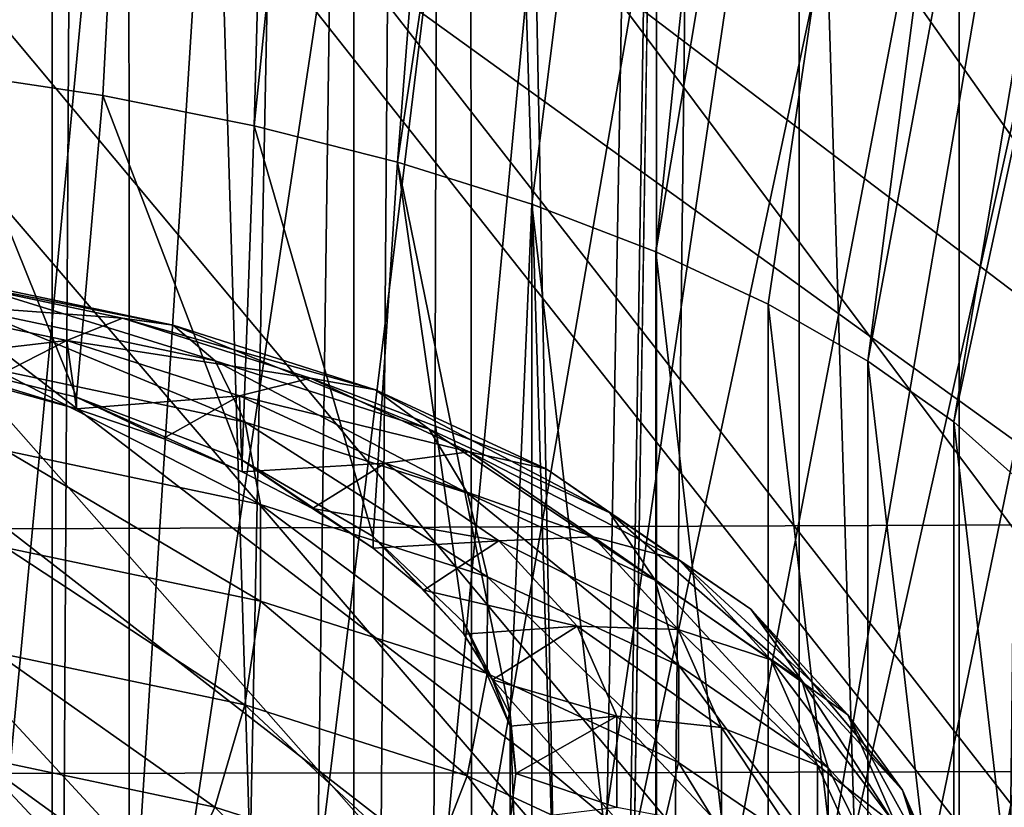
# Model space of a CAD drawing. Units: millimetres. Extents: x -26 to 26, y 0 to 117.
# Drawn here: x 1 to 4, y 43 to 45 of the extents above; entities that cross this region are included whole.
import ezdxf

# ---------------------------------------------------------------- set-up
doc = ezdxf.new("R2010")
doc.units = ezdxf.units.MM
doc.header["$LTSCALE"] = 65.185185
for name, color, linetype in [('1', 7, 'CONTINUOUS'), ('2', 7, 'CONTINUOUS'), ('235', 7, 'CONTINUOUS'), ('236', 7, 'CONTINUOUS'), ('242', 7, 'CONTINUOUS'), ('247', 7, 'CONTINUOUS'), ('279', 7, 'CONTINUOUS'), ('43', 7, 'CONTINUOUS'), ('57', 7, 'CONTINUOUS'), ('60', 7, 'CONTINUOUS')]:
    doc.layers.add(name, color=color, linetype=linetype)

msp = doc.modelspace()

# ---------------------------------------------------------------- linework, layer by layer
at = {"layer": '1', "color": 7, "linetype": 'CONTINUOUS', "true_color": 0xaaaaaa}
for points in [[(0.7928, 68, -21.483), (1.585, 68, -21.4471), (0.919, 29.7539, -24.1533), (0.7928, 68, -21.483)], [(0.919, 29.7539, -24.1533), (1.585, 68, -21.4471), (1.133, 29.5399, -24.1599), (0.919, 29.7539, -24.1533)], [(1.133, 29.5399, -24.1599), (1.585, 68, -21.4471), (1.3603, 29.2502, -24.1694), (1.133, 29.5399, -24.1599)], [(1.3603, 29.2502, -24.1694), (1.585, 68, -21.4471), (1.5974, 28.8664, -24.1828), (1.3603, 29.2502, -24.1694)], [(1.585, 68, -21.4471), (2.3756, 68, -21.3873), (1.5974, 28.8664, -24.1828), (1.585, 68, -21.4471)], [(1.5974, 28.8664, -24.1828), (2.3756, 68, -21.3873), (1.8379, 28.367, -24.202), (1.5974, 28.8664, -24.1828)], [(1.8379, 28.367, -24.202), (2.3756, 68, -21.3873), (2.0674, 27.7404, -24.2287), (1.8379, 28.367, -24.202)], [(2.0674, 27.7404, -24.2287), (2.3756, 68, -21.3873), (2.2642, 26.9986, -24.2642), (2.0674, 27.7404, -24.2287)], [(2.2642, 26.9986, -24.2642), (2.3756, 68, -21.3873), (2.4102, 26.1596, -24.3099), (2.2642, 26.9986, -24.2642)], [(3.1641, 0, -26.0586), (2.3756, 0, -26.1423), (3.1641, 68, -21.3036), (3.1641, 0, -26.0586)], [(3.1641, 68, -21.3036), (2.3756, 0, -26.1423), (2.4914, 24.3532, -24.4285), (3.1641, 68, -21.3036)], [(2.3756, 68, -21.3873), (3.1641, 68, -21.3036), (2.4102, 26.1596, -24.3099), (2.3756, 68, -21.3873)], [(2.4102, 26.1596, -24.3099), (3.1641, 68, -21.3036), (2.4892, 25.2566, -24.3656), (2.4102, 26.1596, -24.3099)], [(2.4892, 25.2566, -24.3656), (3.1641, 68, -21.3036), (2.4914, 24.3532, -24.4285), (2.4892, 25.2566, -24.3656)], [(3.9497, 0, -25.9512), (3.1641, 0, -26.0586), (3.9497, 68, -21.1961), (3.9497, 0, -25.9512)], [(3.9497, 68, -21.1961), (3.1641, 0, -26.0586), (3.1641, 68, -21.3036), (3.9497, 68, -21.1961)]]:
    msp.add_3dface(points, dxfattribs=at)
at = {"layer": '2', "color": 7, "linetype": 'CONTINUOUS', "true_color": 0xaaaaaa}
for points in [[(0, 43.098, 59.8087), (2.5844, 43.1002, 59.7082), (0, 45.0815, 63.642), (0, 43.098, 59.8087)], [(0, 45.0815, 63.642), (2.5844, 43.1002, 59.7082), (2.5451, 45.08, 63.5477), (0, 45.0815, 63.642)], [(2.5844, 43.1002, 59.7082), (5.1444, 43.1068, 59.4108), (2.5451, 45.08, 63.5477), (2.5844, 43.1002, 59.7082)], [(2.5451, 45.08, 63.5477), (5.1444, 43.1068, 59.4108), (5.0668, 45.0757, 63.2688), (2.5451, 45.08, 63.5477)], [(2.5844, 43.1002, 59.7082), (5.2205, 40.9031, 55.682), (5.1444, 43.1068, 59.4108), (2.5844, 43.1002, 59.7082)], [(0, 43.098, 59.8087), (2.623, 40.8874, 55.9981), (2.5844, 43.1002, 59.7082), (0, 43.098, 59.8087)], [(0, 40.8822, 56.105), (2.623, 40.8874, 55.9981), (0, 43.098, 59.8087), (0, 40.8822, 56.105)], [(2.623, 40.8874, 55.9981), (5.2205, 40.9031, 55.682), (2.5844, 43.1002, 59.7082), (2.623, 40.8874, 55.9981)]]:
    msp.add_3dface(points, dxfattribs=at)
at = {"layer": '235', "color": 7, "linetype": 'CONTINUOUS', "true_color": 0xaaaaaa}
for points in [[(1.4695, 43.9809, -31.1211), (1.1612, 44.7438, -29.4851), (1.0168, 44.0914, -30.8843), (1.4695, 43.9809, -31.1211)], [(1.5307, 44.688, -29.6049), (1.1612, 44.7438, -29.4851), (1.4695, 43.9809, -31.1211), (1.5307, 44.688, -29.6049)], [(1.8579, 43.8331, -31.4381), (1.5307, 44.688, -29.6049), (1.4695, 43.9809, -31.1211), (1.8579, 43.8331, -31.4381)], [(1.8856, 44.617, -29.7571), (1.5307, 44.688, -29.6049), (1.8579, 43.8331, -31.4381), (1.8856, 44.617, -29.7571)], [(2.1651, 43.6544, -31.8213), (1.8856, 44.617, -29.7571), (1.8579, 43.8331, -31.4381), (2.1651, 43.6544, -31.8213)], [(2.2223, 44.5317, -29.9399), (1.8856, 44.617, -29.7571), (2.1651, 43.6544, -31.8213), (2.2223, 44.5317, -29.9399)], [(2.3776, 43.4526, -32.254), (2.2223, 44.5317, -29.9399), (2.1651, 43.6544, -31.8213), (2.3776, 43.4526, -32.254)], [(2.5376, 44.4329, -30.1519), (2.2223, 44.5317, -29.9399), (2.4863, 43.2366, -32.7174), (2.5376, 44.4329, -30.1519)], [(2.4863, 43.2366, -32.7174), (2.2223, 44.5317, -29.9399), (2.3776, 43.4526, -32.254), (2.4863, 43.2366, -32.7174)], [(2.5376, 41.8194, -35.7565), (2.5376, 44.4329, -30.1519), (2.4863, 43.2366, -32.7174), (2.5376, 41.8194, -35.7565)], [(2.8284, 44.3215, -30.3908), (2.5376, 44.4329, -30.1519), (2.8284, 41.9308, -35.5176), (2.8284, 44.3215, -30.3908)], [(2.8284, 41.9308, -35.5176), (2.5376, 44.4329, -30.1519), (2.5376, 41.8194, -35.7565), (2.8284, 41.9308, -35.5176)], [(3.092, 44.1986, -30.6544), (2.8284, 44.3215, -30.3908), (3.092, 42.0537, -35.254), (3.092, 44.1986, -30.6544)], [(3.092, 42.0537, -35.254), (2.8284, 44.3215, -30.3908), (2.8284, 41.9308, -35.5176), (3.092, 42.0537, -35.254)], [(3.3259, 44.0653, -30.9401), (3.092, 44.1986, -30.6544), (3.3259, 42.187, -34.9682), (3.3259, 44.0653, -30.9401)], [(3.3259, 42.187, -34.9682), (3.092, 44.1986, -30.6544), (3.092, 42.0537, -35.254), (3.3259, 42.187, -34.9682)], [(3.5277, 43.9231, -31.2452), (3.3259, 44.0653, -30.9401), (3.5277, 42.3292, -34.6632), (3.5277, 43.9231, -31.2452)], [(3.5277, 42.3292, -34.6632), (3.3259, 44.0653, -30.9401), (3.3259, 42.187, -34.9682), (3.5277, 42.3292, -34.6632)], [(3.6955, 43.773, -31.5669), (3.5277, 43.9231, -31.2452), (3.6955, 42.4793, -34.3415), (3.6955, 43.773, -31.5669)], [(3.6955, 42.4793, -34.3415), (3.5277, 43.9231, -31.2452), (3.5277, 42.3292, -34.6632), (3.6955, 42.4793, -34.3415)], [(2.4863, 43.0157, -33.191), (2.5376, 41.8194, -35.7565), (2.4863, 43.2366, -32.7174), (2.4863, 43.0157, -33.191)]]:
    msp.add_3dface(points, dxfattribs=at)
at = {"layer": '236', "color": 7, "linetype": 'CONTINUOUS', "true_color": 0xaaaaaa}
for points in [[(1.1521, 59.0043, -32.74), (1.1612, 44.7438, -29.4851), (2.2728, 58.8844, -32.9972), (1.1521, 59.0043, -32.74)], [(1.1612, 44.7438, -29.4851), (1.5307, 44.688, -29.6049), (2.2728, 58.8844, -32.9972), (1.1612, 44.7438, -29.4851)], [(1.5307, 44.688, -29.6049), (1.8856, 44.617, -29.7571), (2.2728, 58.8844, -32.9972), (1.5307, 44.688, -29.6049)], [(2.2728, 58.8844, -32.9972), (1.8856, 44.617, -29.7571), (3.3316, 58.6881, -33.4181), (2.2728, 58.8844, -32.9972)], [(1.8856, 44.617, -29.7571), (2.2223, 44.5317, -29.9399), (3.3316, 58.6881, -33.4181), (1.8856, 44.617, -29.7571)], [(3.3316, 58.6881, -33.4181), (2.2223, 44.5317, -29.9399), (4.2995, 58.4209, -33.9912), (3.3316, 58.6881, -33.4181)], [(2.2223, 44.5317, -29.9399), (2.5376, 44.4329, -30.1519), (4.2995, 58.4209, -33.9912), (2.2223, 44.5317, -29.9399)], [(2.5376, 44.4329, -30.1519), (2.8284, 44.3215, -30.3908), (4.2995, 58.4209, -33.9912), (2.5376, 44.4329, -30.1519)], [(4.2995, 58.4209, -33.9912), (2.8284, 44.3215, -30.3908), (5.1501, 58.09, -34.7009), (4.2995, 58.4209, -33.9912)], [(2.8284, 44.3215, -30.3908), (3.092, 44.1986, -30.6544), (5.1501, 58.09, -34.7009), (2.8284, 44.3215, -30.3908)], [(3.092, 44.1986, -30.6544), (3.3259, 44.0653, -30.9401), (5.1501, 58.09, -34.7009), (3.092, 44.1986, -30.6544)], [(5.1501, 58.09, -34.7009), (3.3259, 44.0653, -30.9401), (5.8602, 57.7044, -35.5278), (5.1501, 58.09, -34.7009)], [(3.3259, 44.0653, -30.9401), (3.5277, 43.9231, -31.2452), (5.8602, 57.7044, -35.5278), (3.3259, 44.0653, -30.9401)], [(5.8602, 57.7044, -35.5278), (3.5277, 43.9231, -31.2452), (6.4104, 57.2747, -36.4493), (5.8602, 57.7044, -35.5278)], [(3.5277, 43.9231, -31.2452), (3.6955, 43.773, -31.5669), (6.4104, 57.2747, -36.4493), (3.5277, 43.9231, -31.2452)], [(3.6955, 42.4793, -34.3415), (3.5277, 42.3292, -34.6632), (6.4104, 54.898, -41.546), (3.6955, 42.4793, -34.3415)], [(6.4104, 54.898, -41.546), (3.5277, 42.3292, -34.6632), (5.8602, 54.4683, -42.4675), (6.4104, 54.898, -41.546)], [(3.3259, 42.187, -34.9682), (3.092, 42.0537, -35.254), (5.8602, 54.4683, -42.4675), (3.3259, 42.187, -34.9682)], [(5.8602, 54.4683, -42.4675), (3.092, 42.0537, -35.254), (5.1501, 54.0827, -43.2944), (5.8602, 54.4683, -42.4675)], [(3.5277, 42.3292, -34.6632), (3.3259, 42.187, -34.9682), (5.8602, 54.4683, -42.4675), (3.5277, 42.3292, -34.6632)], [(2.8284, 41.9308, -35.5176), (2.5376, 41.8194, -35.7565), (5.1501, 54.0827, -43.2944), (2.8284, 41.9308, -35.5176)], [(5.1501, 54.0827, -43.2944), (2.5376, 41.8194, -35.7565), (4.2995, 53.7518, -44.0041), (5.1501, 54.0827, -43.2944)], [(3.092, 42.0537, -35.254), (2.8284, 41.9308, -35.5176), (5.1501, 54.0827, -43.2944), (3.092, 42.0537, -35.254)], [(2.5376, 41.8194, -35.7565), (2.2223, 41.7206, -35.9685), (4.2995, 53.7518, -44.0041), (2.5376, 41.8194, -35.7565)], [(4.2995, 53.7518, -44.0041), (2.2223, 41.7206, -35.9685), (3.3316, 53.4846, -44.5772), (4.2995, 53.7518, -44.0041)], [(1.8856, 41.6353, -36.1513), (1.5307, 41.5644, -36.3035), (3.3316, 53.4846, -44.5772), (1.8856, 41.6353, -36.1513)], [(3.3316, 53.4846, -44.5772), (1.5307, 41.5644, -36.3035), (2.2728, 53.2883, -44.9981), (3.3316, 53.4846, -44.5772)], [(2.2223, 41.7206, -35.9685), (1.8856, 41.6353, -36.1513), (3.3316, 53.4846, -44.5772), (2.2223, 41.7206, -35.9685)], [(1.1612, 41.5085, -36.4233), (0.7803, 41.4682, -36.5098), (2.2728, 53.2883, -44.9981), (1.1612, 41.5085, -36.4233)], [(2.2728, 53.2883, -44.9981), (0.7803, 41.4682, -36.5098), (1.1521, 53.1684, -45.2553), (2.2728, 53.2883, -44.9981)], [(1.5307, 41.5644, -36.3035), (1.1612, 41.5085, -36.4233), (2.2728, 53.2883, -44.9981), (1.5307, 41.5644, -36.3035)]]:
    msp.add_3dface(points, dxfattribs=at)
at = {"layer": '242', "color": 7, "linetype": 'CONTINUOUS', "true_color": 0x323232}
for points in [[(1.5768, 44.1657, -30.6291), (0.9928, 44.209, -30.6316), (1.082, 44.2699, -30.4058), (1.5768, 44.1657, -30.6291)], [(1.5768, 44.1657, -30.6291), (1.082, 44.2699, -30.4058), (1.6958, 44.1496, -30.4095), (1.5768, 44.1657, -30.6291)], [(1.6958, 44.1496, -30.4095), (1.082, 44.2699, -30.4058), (1.1637, 44.2616, -30.1693), (1.6958, 44.1496, -30.4095)], [(1.6958, 44.1496, -30.4095), (1.1637, 44.2616, -30.1693), (1.7943, 44.0663, -30.195), (1.6958, 44.1496, -30.4095)], [(1.7943, 44.0663, -30.195), (1.1637, 44.2616, -30.1693), (1.2313, 44.1848, -29.9409), (1.7943, 44.0663, -30.195)], [(0.9928, 44.209, -30.6316), (1.4468, 44.1135, -30.8364), (1.0168, 44.064, -30.8715), (0.9928, 44.209, -30.6316)], [(1.4468, 44.1135, -30.8364), (0.9928, 44.209, -30.6316), (1.5768, 44.1657, -30.6291), (1.4468, 44.1135, -30.8364)], [(1.7943, 44.0663, -30.195), (1.2313, 44.1848, -29.9409), (1.8646, 43.9224, -30.0027), (1.7943, 44.0663, -30.195)], [(1.8646, 43.9224, -30.0027), (1.2313, 44.1848, -29.9409), (1.2795, 44.0455, -29.7386), (1.8646, 43.9224, -30.0027)], [(2.0179, 44.025, -30.931), (1.4468, 44.1135, -30.8364), (1.5768, 44.1657, -30.6291), (2.0179, 44.025, -30.931)], [(2.0179, 44.025, -30.931), (1.5768, 44.1657, -30.6291), (2.1702, 43.9982, -30.7342), (2.0179, 44.025, -30.931)], [(2.1702, 43.9982, -30.7342), (1.5768, 44.1657, -30.6291), (1.6958, 44.1496, -30.4095), (2.1702, 43.9982, -30.7342)], [(2.1702, 43.9982, -30.7342), (1.6958, 44.1496, -30.4095), (2.2963, 43.9061, -30.5386), (2.1702, 43.9982, -30.7342)], [(2.2963, 43.9061, -30.5386), (1.6958, 44.1496, -30.4095), (1.7943, 44.0663, -30.195), (2.2963, 43.9061, -30.5386)], [(1.0168, 44.064, -30.8715), (1.4468, 44.1135, -30.8364), (1.25, 44.0138, -30.9792), (1.0168, 44.064, -30.8715)], [(1.25, 44.0138, -30.9792), (1.4468, 44.1135, -30.8364), (1.4695, 43.9535, -31.1084), (1.25, 44.0138, -30.9792)], [(1.4468, 44.1135, -30.8364), (1.8515, 43.9843, -31.1134), (1.4695, 43.9535, -31.1084), (1.4468, 44.1135, -30.8364)], [(1.8515, 43.9843, -31.1134), (1.4468, 44.1135, -30.8364), (2.0179, 44.025, -30.931), (1.8515, 43.9843, -31.1134)], [(2.2963, 43.9061, -30.5386), (1.7943, 44.0663, -30.195), (2.3863, 43.7559, -30.3597), (2.2963, 43.9061, -30.5386)], [(2.3863, 43.7559, -30.3597), (1.7943, 44.0663, -30.195), (1.8646, 43.9224, -30.0027), (2.3863, 43.7559, -30.3597)], [(1.8646, 43.9224, -30.0027), (1.2795, 44.0455, -29.7386), (1.9011, 43.7293, -29.8476), (1.8646, 43.9224, -30.0027)], [(1.9011, 43.7293, -29.8476), (1.2795, 44.0455, -29.7386), (1.3046, 43.8549, -29.5784), (1.9011, 43.7293, -29.8476)], [(2.3903, 43.8523, -31.3012), (1.8515, 43.9843, -31.1134), (2.0179, 44.025, -30.931), (2.3903, 43.8523, -31.3012)], [(2.3903, 43.8523, -31.3012), (2.0179, 44.025, -30.931), (2.5707, 43.8125, -31.1323), (2.3903, 43.8523, -31.3012)], [(2.5707, 43.8125, -31.1323), (2.0179, 44.025, -30.931), (2.1702, 43.9982, -30.7342), (2.5707, 43.8125, -31.1323)], [(1.4695, 43.9535, -31.1084), (1.8515, 43.9843, -31.1134), (1.6728, 43.8839, -31.2576), (1.4695, 43.9535, -31.1084)], [(1.6728, 43.8839, -31.2576), (1.8515, 43.9843, -31.1134), (1.8579, 43.8057, -31.4253), (1.6728, 43.8839, -31.2576)], [(1.8515, 43.9843, -31.1134), (2.1931, 43.8259, -31.4531), (1.8579, 43.8057, -31.4253), (1.8515, 43.9843, -31.1134)], [(2.1931, 43.8259, -31.4531), (1.8515, 43.9843, -31.1134), (2.3903, 43.8523, -31.3012), (2.1931, 43.8259, -31.4531)], [(2.5707, 43.8125, -31.1323), (2.1702, 43.9982, -30.7342), (2.72, 43.7096, -30.9598), (2.5707, 43.8125, -31.1323)], [(2.72, 43.7096, -30.9598), (2.1702, 43.9982, -30.7342), (2.2963, 43.9061, -30.5386), (2.72, 43.7096, -30.9598)], [(2.3863, 43.7559, -30.3597), (1.8646, 43.9224, -30.0027), (2.433, 43.5596, -30.2116), (2.3863, 43.7559, -30.3597)], [(2.433, 43.5596, -30.2116), (1.8646, 43.9224, -30.0027), (1.9011, 43.7293, -29.8476), (2.433, 43.5596, -30.2116)], [(2.72, 43.7096, -30.9598), (2.2963, 43.9061, -30.5386), (2.8266, 43.5518, -30.7975), (2.72, 43.7096, -30.9598)], [(2.8266, 43.5518, -30.7975), (2.2963, 43.9061, -30.5386), (2.3863, 43.7559, -30.3597), (2.8266, 43.5518, -30.7975)], [(1.9009, 43.5024, -29.7421), (1.3046, 43.8549, -29.5784), (1.3044, 43.6279, -29.473), (1.9009, 43.5024, -29.7421)], [(1.9011, 43.7293, -29.8476), (1.3046, 43.8549, -29.5784), (1.9009, 43.5024, -29.7421), (1.9011, 43.7293, -29.8476)], [(2.6812, 43.6537, -31.7271), (2.1931, 43.8259, -31.4531), (2.3903, 43.8523, -31.3012), (2.6812, 43.6537, -31.7271)], [(2.6812, 43.6537, -31.7271), (2.3903, 43.8523, -31.3012), (2.8836, 43.5989, -31.5904), (2.6812, 43.6537, -31.7271)], [(2.8836, 43.5989, -31.5904), (2.3903, 43.8523, -31.3012), (2.5707, 43.8125, -31.1323), (2.8836, 43.5989, -31.5904)], [(1.8579, 43.8057, -31.4253), (2.1931, 43.8259, -31.4531), (2.0225, 43.7198, -31.6096), (1.8579, 43.8057, -31.4253)], [(2.1931, 43.8259, -31.4531), (2.4601, 43.6437, -31.8439), (2.0225, 43.7198, -31.6096), (2.1931, 43.8259, -31.4531)], [(2.4601, 43.6437, -31.8439), (2.1931, 43.8259, -31.4531), (2.6812, 43.6537, -31.7271), (2.4601, 43.6437, -31.8439)], [(2.8836, 43.5989, -31.5904), (2.5707, 43.8125, -31.1323), (3.0512, 43.4836, -31.4445), (2.8836, 43.5989, -31.5904)], [(3.0512, 43.4836, -31.4445), (2.5707, 43.8125, -31.1323), (2.72, 43.7096, -30.9598), (3.0512, 43.4836, -31.4445)], [(2.8266, 43.5518, -30.7975), (2.3863, 43.7559, -30.3597), (2.8819, 43.3515, -30.658), (2.8266, 43.5518, -30.7975)], [(2.8819, 43.3515, -30.658), (2.3863, 43.7559, -30.3597), (2.433, 43.5596, -30.2116), (2.8819, 43.3515, -30.658)], [(2.4327, 43.3327, -30.1061), (1.9011, 43.7293, -29.8476), (1.9009, 43.5024, -29.7421), (2.4327, 43.3327, -30.1061)], [(2.433, 43.5596, -30.2116), (1.9011, 43.7293, -29.8476), (2.4327, 43.3327, -30.1061), (2.433, 43.5596, -30.2116)], [(2.0225, 43.7198, -31.6096), (2.4601, 43.6437, -31.8439), (2.1651, 43.627, -31.8085), (2.0225, 43.7198, -31.6096)], [(3.0512, 43.4836, -31.4445), (2.72, 43.7096, -30.9598), (3.1707, 43.3169, -31.3011), (3.0512, 43.4836, -31.4445)], [(3.1707, 43.3169, -31.3011), (2.72, 43.7096, -30.9598), (2.8266, 43.5518, -30.7975), (3.1707, 43.3169, -31.3011)], [(2.1651, 43.627, -31.8085), (2.4601, 43.6437, -31.8439), (2.2839, 43.5285, -32.0198), (2.1651, 43.627, -31.8085)], [(2.4601, 43.6437, -31.8439), (2.6433, 43.4438, -32.2725), (2.2839, 43.5285, -32.0198), (2.4601, 43.6437, -31.8439)], [(2.8809, 43.4359, -32.1942), (2.4601, 43.6437, -31.8439), (2.6812, 43.6537, -31.7271), (2.8809, 43.4359, -32.1942)], [(2.6433, 43.4438, -32.2725), (2.4601, 43.6437, -31.8439), (2.8809, 43.4359, -32.1942), (2.6433, 43.4438, -32.2725)], [(2.8809, 43.4359, -32.1942), (2.6812, 43.6537, -31.7271), (3.0983, 43.3647, -32.0927), (2.8809, 43.4359, -32.1942)], [(3.0983, 43.3647, -32.0927), (2.6812, 43.6537, -31.7271), (2.8836, 43.5989, -31.5904), (3.0983, 43.3647, -32.0927)], [(1.864, 43.2594, -29.6946), (1.3044, 43.6279, -29.473), (1.2791, 43.3825, -29.4306), (1.864, 43.2594, -29.6946)], [(1.9009, 43.5024, -29.7421), (1.3044, 43.6279, -29.473), (1.864, 43.2594, -29.6946), (1.9009, 43.5024, -29.7421)], [(3.0983, 43.3647, -32.0927), (2.8836, 43.5989, -31.5904), (3.2784, 43.2358, -31.9761), (3.0983, 43.3647, -32.0927)], [(3.2784, 43.2358, -31.9761), (2.8836, 43.5989, -31.5904), (3.0512, 43.4836, -31.4445), (3.2784, 43.2358, -31.9761)], [(2.8816, 43.1245, -30.5524), (2.433, 43.5596, -30.2116), (2.4327, 43.3327, -30.1061), (2.8816, 43.1245, -30.5524)], [(2.8819, 43.3515, -30.658), (2.433, 43.5596, -30.2116), (2.8816, 43.1245, -30.5524), (2.8819, 43.3515, -30.658)], [(3.1707, 43.3169, -31.3011), (2.8266, 43.5518, -30.7975), (3.2327, 43.112, -31.1715), (3.1707, 43.3169, -31.3011)], [(3.2327, 43.112, -31.1715), (2.8266, 43.5518, -30.7975), (2.8819, 43.3515, -30.658), (3.2327, 43.112, -31.1715)], [(2.2839, 43.5285, -32.0198), (2.6433, 43.4438, -32.2725), (2.3776, 43.4252, -32.2413), (2.2839, 43.5285, -32.0198)], [(2.3855, 43.093, -30.0515), (1.9009, 43.5024, -29.7421), (1.864, 43.2594, -29.6946), (2.3855, 43.093, -30.0515)], [(2.4327, 43.3327, -30.1061), (1.9009, 43.5024, -29.7421), (2.3855, 43.093, -30.0515), (2.4327, 43.3327, -30.1061)], [(3.2784, 43.2358, -31.9761), (3.0512, 43.4836, -31.4445), (3.4068, 43.0593, -31.8535), (3.2784, 43.2358, -31.9761)], [(3.4068, 43.0593, -31.8535), (3.0512, 43.4836, -31.4445), (3.1707, 43.3169, -31.3011), (3.4068, 43.0593, -31.8535)], [(2.3776, 43.4252, -32.2413), (2.6433, 43.4438, -32.2725), (2.4454, 43.3184, -32.4703), (2.3776, 43.4252, -32.2413)], [(2.6433, 43.4438, -32.2725), (2.7365, 43.2332, -32.7243), (2.4454, 43.3184, -32.4703), (2.6433, 43.4438, -32.2725)], [(2.7365, 43.2332, -32.7243), (2.6433, 43.4438, -32.2725), (2.9825, 43.2063, -32.6866), (2.7365, 43.2332, -32.7243)], [(2.9825, 43.2063, -32.6866), (2.6433, 43.4438, -32.2725), (2.8809, 43.4359, -32.1942), (2.9825, 43.2063, -32.6866)], [(2.9825, 43.2063, -32.6866), (2.8809, 43.4359, -32.1942), (3.2076, 43.1177, -32.6223), (2.9825, 43.2063, -32.6866)], [(3.2076, 43.1177, -32.6223), (2.8809, 43.4359, -32.1942), (3.0983, 43.3647, -32.0927), (3.2076, 43.1177, -32.6223)], [(1.7934, 43.0197, -29.7087), (1.2791, 43.3825, -29.4306), (1.2306, 43.1382, -29.4547), (1.7934, 43.0197, -29.7087)], [(1.864, 43.2594, -29.6946), (1.2791, 43.3825, -29.4306), (1.7934, 43.0197, -29.7087), (1.864, 43.2594, -29.6946)], [(3.2076, 43.1177, -32.6223), (3.0983, 43.3647, -32.0927), (3.394, 42.9745, -32.5364), (3.2076, 43.1177, -32.6223)], [(3.394, 42.9745, -32.5364), (3.0983, 43.3647, -32.0927), (3.2784, 43.2358, -31.9761), (3.394, 42.9745, -32.5364)], [(3.2324, 42.8851, -31.0659), (2.8819, 43.3515, -30.658), (2.8816, 43.1245, -30.5524), (3.2324, 42.8851, -31.0659)], [(3.2327, 43.112, -31.1715), (2.8819, 43.3515, -30.658), (3.2324, 42.8851, -31.0659), (3.2327, 43.112, -31.1715)], [(2.8257, 42.8889, -30.4891), (2.4327, 43.3327, -30.1061), (2.3855, 43.093, -30.0515), (2.8257, 42.8889, -30.4891)], [(2.8816, 43.1245, -30.5524), (2.4327, 43.3327, -30.1061), (2.8257, 42.8889, -30.4891), (2.8816, 43.1245, -30.5524)], [(2.4454, 43.3184, -32.4703), (2.7365, 43.2332, -32.7243), (2.4863, 43.2092, -32.7046), (2.4454, 43.3184, -32.4703)], [(3.4068, 43.0593, -31.8535), (3.1707, 43.3169, -31.3011), (3.4735, 42.8494, -31.7347), (3.4068, 43.0593, -31.8535)], [(3.4735, 42.8494, -31.7347), (3.1707, 43.3169, -31.3011), (3.2327, 43.112, -31.1715), (3.4735, 42.8494, -31.7347)], [(2.2951, 42.8596, -30.0521), (1.864, 43.2594, -29.6946), (1.7934, 43.0197, -29.7087), (2.2951, 42.8596, -30.0521)], [(2.3855, 43.093, -30.0515), (1.864, 43.2594, -29.6946), (2.2951, 42.8596, -30.0521), (2.3855, 43.093, -30.0515)], [(2.4863, 43.2092, -32.7046), (2.7365, 43.2332, -32.7243), (2.5, 43.0988, -32.9414), (2.4863, 43.2092, -32.7046)], [(2.7365, 43.2332, -32.7243), (2.7365, 43.0188, -33.1839), (2.5, 43.0988, -32.9414), (2.7365, 43.2332, -32.7243)], [(2.7365, 43.0188, -33.1839), (2.7365, 43.2332, -32.7243), (2.9825, 42.9727, -33.1876), (2.7365, 43.0188, -33.1839)], [(2.9825, 42.9727, -33.1876), (2.7365, 43.2332, -32.7243), (2.9825, 43.2063, -32.6866), (2.9825, 42.9727, -33.1876)], [(3.394, 42.9745, -32.5364), (3.2784, 43.2358, -31.9761), (3.5269, 42.7878, -32.4358), (3.394, 42.9745, -32.5364)], [(3.5269, 42.7878, -32.4358), (3.2784, 43.2358, -31.9761), (3.4068, 43.0593, -31.8535), (3.5269, 42.7878, -32.4358)], [(2.9825, 42.9727, -33.1876), (2.9825, 43.2063, -32.6866), (3.2076, 42.8665, -33.1611), (2.9825, 42.9727, -33.1876)], [(3.2076, 42.8665, -33.1611), (2.9825, 43.2063, -32.6866), (3.2076, 43.1177, -32.6223), (3.2076, 42.8665, -33.1611)], [(1.6946, 42.8022, -29.7834), (1.2306, 43.1382, -29.4547), (1.1628, 42.9141, -29.5434), (1.6946, 42.8022, -29.7834)], [(1.7934, 43.0197, -29.7087), (1.2306, 43.1382, -29.4547), (1.6946, 42.8022, -29.7834), (1.7934, 43.0197, -29.7087)], [(3.1697, 42.6541, -30.9926), (2.8816, 43.1245, -30.5524), (2.8257, 42.8889, -30.4891), (3.1697, 42.6541, -30.9926)], [(3.2324, 42.8851, -31.0659), (2.8816, 43.1245, -30.5524), (3.1697, 42.6541, -30.9926), (3.2324, 42.8851, -31.0659)], [(3.2076, 42.8665, -33.1611), (3.2076, 43.1177, -32.6223), (3.394, 42.7086, -33.1065), (3.2076, 42.8665, -33.1611)], [(3.394, 42.7086, -33.1065), (3.2076, 43.1177, -32.6223), (3.394, 42.9745, -32.5364), (3.394, 42.7086, -33.1065)], [(3.4731, 42.6225, -31.629), (3.2327, 43.112, -31.1715), (3.2324, 42.8851, -31.0659), (3.4731, 42.6225, -31.629)], [(3.4735, 42.8494, -31.7347), (3.2327, 43.112, -31.1715), (3.4731, 42.6225, -31.629), (3.4735, 42.8494, -31.7347)], [(2.7186, 42.6633, -30.4731), (2.3855, 43.093, -30.0515), (2.2951, 42.8596, -30.0521), (2.7186, 42.6633, -30.4731)], [(2.8257, 42.8889, -30.4891), (2.3855, 43.093, -30.0515), (2.7186, 42.6633, -30.4731), (2.8257, 42.8889, -30.4891)], [(2.5, 43.0988, -32.9414), (2.7365, 43.0188, -33.1839), (2.4863, 42.9883, -33.1783), (2.5, 43.0988, -32.9414)], [(3.5269, 42.7878, -32.4358), (3.4068, 43.0593, -31.8535), (3.5959, 42.5725, -32.3284), (3.5269, 42.7878, -32.4358)], [(3.5959, 42.5725, -32.3284), (3.4068, 43.0593, -31.8535), (3.4735, 42.8494, -31.7347), (3.5959, 42.5725, -32.3284)], [(2.1686, 42.6509, -30.1078), (1.7934, 43.0197, -29.7087), (1.6946, 42.8022, -29.7834), (2.1686, 42.6509, -30.1078)], [(2.2951, 42.8596, -30.0521), (1.7934, 43.0197, -29.7087), (2.1686, 42.6509, -30.1078), (2.2951, 42.8596, -30.0521)]]:
    msp.add_3dface(points, dxfattribs=at)
at = {"layer": '247', "color": 7, "linetype": 'CONTINUOUS', "true_color": 0xaaaaaa}
for points in [[(0.7053, 35, -20.2829), (1.4117, 35, -20.2494), (0.7053, 58, -18.6745), (0.7053, 35, -20.2829)], [(1.4117, 35, -20.2494), (1.4117, 58, -18.6411), (0.7053, 58, -18.6745), (1.4117, 35, -20.2494)], [(1.4117, 35, -20.2494), (2.1199, 35, -20.1934), (1.4117, 58, -18.6411), (1.4117, 35, -20.2494)], [(2.1199, 35, -20.1934), (2.1199, 58, -18.5851), (1.4117, 58, -18.6411), (2.1199, 35, -20.1934)], [(2.1199, 35, -20.1934), (2.8296, 35, -20.1149), (2.1199, 58, -18.5851), (2.1199, 35, -20.1934)], [(2.8296, 35, -20.1149), (2.8296, 58, -18.5066), (2.1199, 58, -18.5851), (2.8296, 35, -20.1149)], [(2.8296, 35, -20.1149), (3.5395, 35, -20.0137), (2.8296, 58, -18.5066), (2.8296, 35, -20.1149)], [(3.5395, 35, -20.0137), (3.5395, 58, -18.4054), (2.8296, 58, -18.5066), (3.5395, 35, -20.0137)], [(3.5395, 35, -20.0137), (4.2476, 35, -19.89), (3.5395, 58, -18.4054), (3.5395, 35, -20.0137)], [(4.2476, 35, -19.89), (4.2476, 58, -18.2817), (3.5395, 58, -18.4054), (4.2476, 35, -19.89)]]:
    msp.add_3dface(points, dxfattribs=at)
at = {"layer": '279', "color": 7, "linetype": 'CONTINUOUS', "true_color": 0xc8c8c8}
for points in [[(1.4695, 43.9809, -31.1211), (1.0168, 44.0914, -30.8843), (1.4695, 43.9535, -31.1084), (1.4695, 43.9809, -31.1211)], [(1.0168, 44.0914, -30.8843), (1.25, 44.0138, -30.9792), (1.4695, 43.9535, -31.1084), (1.0168, 44.0914, -30.8843)], [(1.8579, 43.8331, -31.4381), (1.4695, 43.9809, -31.1211), (1.8579, 43.8057, -31.4253), (1.8579, 43.8331, -31.4381)], [(1.4695, 43.9809, -31.1211), (1.4695, 43.9535, -31.1084), (1.6728, 43.8839, -31.2576), (1.4695, 43.9809, -31.1211)], [(1.4695, 43.9809, -31.1211), (1.6728, 43.8839, -31.2576), (1.8579, 43.8057, -31.4253), (1.4695, 43.9809, -31.1211)], [(2.1651, 43.6544, -31.8213), (1.8579, 43.8331, -31.4381), (2.1651, 43.627, -31.8085), (2.1651, 43.6544, -31.8213)], [(1.8579, 43.8331, -31.4381), (1.8579, 43.8057, -31.4253), (2.0225, 43.7198, -31.6096), (1.8579, 43.8331, -31.4381)], [(1.8579, 43.8331, -31.4381), (2.0225, 43.7198, -31.6096), (2.1651, 43.627, -31.8085), (1.8579, 43.8331, -31.4381)], [(2.3776, 43.4526, -32.254), (2.1651, 43.6544, -31.8213), (2.3776, 43.4252, -32.2413), (2.3776, 43.4526, -32.254)], [(2.1651, 43.6544, -31.8213), (2.1651, 43.627, -31.8085), (2.2839, 43.5285, -32.0198), (2.1651, 43.6544, -31.8213)], [(2.1651, 43.6544, -31.8213), (2.2839, 43.5285, -32.0198), (2.3776, 43.4252, -32.2413), (2.1651, 43.6544, -31.8213)], [(2.4863, 43.2366, -32.7174), (2.3776, 43.4526, -32.254), (2.4863, 43.2092, -32.7046), (2.4863, 43.2366, -32.7174)], [(2.3776, 43.4526, -32.254), (2.3776, 43.4252, -32.2413), (2.4454, 43.3184, -32.4703), (2.3776, 43.4526, -32.254)], [(2.3776, 43.4526, -32.254), (2.4454, 43.3184, -32.4703), (2.4863, 43.2092, -32.7046), (2.3776, 43.4526, -32.254)], [(2.4863, 43.0157, -33.191), (2.4863, 43.2366, -32.7174), (2.4863, 42.9883, -33.1783), (2.4863, 43.0157, -33.191)], [(2.4863, 43.2366, -32.7174), (2.4863, 43.2092, -32.7046), (2.5, 43.0988, -32.9414), (2.4863, 43.2366, -32.7174)], [(2.4863, 43.2366, -32.7174), (2.5, 43.0988, -32.9414), (2.4863, 42.9883, -33.1783), (2.4863, 43.2366, -32.7174)]]:
    msp.add_3dface(points, dxfattribs=at)
at = {"layer": '43', "color": 7, "linetype": 'CONTINUOUS', "true_color": 0xaaaaaa}
for points in [[(3.9429, 43.6824, 53.7099), (1.3016, 45.5868, 57.0742), (3.929, 45.5931, 56.8531), (3.9429, 43.6824, 53.7099)], [(1.3064, 43.6719, 53.9418), (1.3016, 45.5868, 57.0742), (3.9429, 43.6824, 53.7099), (1.3064, 43.6719, 53.9418)], [(3.9573, 41.6162, 50.6668), (1.3064, 43.6719, 53.9418), (3.9429, 43.6824, 53.7099), (3.9573, 41.6162, 50.6668)], [(1.3114, 41.6025, 50.9093), (1.3064, 43.6719, 53.9418), (3.9573, 41.6162, 50.6668), (1.3114, 41.6025, 50.9093)]]:
    msp.add_3dface(points, dxfattribs=at)
at = {"layer": '57', "color": 7, "linetype": 'CONTINUOUS', "true_color": 0xaaaaaa}
for points in [[(-1.8968, 60.4711, 31.005), (15.3886, 28, 31.005), (0.0006, 60.549, 31.005), (-1.8968, 60.4711, 31.005)], [(0.0006, 60.549, 31.005), (15.3886, 28, 31.005), (1.898, 60.471, 31.005), (0.0006, 60.549, 31.005)], [(-2.862, 60.3726, 31.005), (15.3886, 28, 31.005), (-1.8968, 60.4711, 31.005), (-2.862, 60.3726, 31.005)], [(1.898, 60.471, 31.005), (15.3886, 28, 31.005), (2.8632, 60.3725, 31.005), (1.898, 60.471, 31.005)], [(-3.8426, 60.2331, 31.005), (15.3886, 28, 31.005), (-2.862, 60.3726, 31.005), (-3.8426, 60.2331, 31.005)], [(2.8632, 60.3725, 31.005), (15.3886, 28, 31.005), (3.8438, 60.2329, 31.005), (2.8632, 60.3725, 31.005)], [(-4.8436, 60.0509, 31.005), (15.3886, 28, 31.005), (-3.8426, 60.2331, 31.005), (-4.8436, 60.0509, 31.005)], [(-5.8668, 59.8247, 31.005), (15.3886, 28, 31.005), (-4.8436, 60.0509, 31.005), (-5.8668, 59.8247, 31.005)], [(-6.2648, 59.7262, 31.005), (15.3886, 28, 31.005), (-5.8668, 59.8247, 31.005), (-6.2648, 59.7262, 31.005)], [(-6.911, 59.5536, 31.005), (15.3886, 28, 31.005), (-6.2648, 59.7262, 31.005), (-6.911, 59.5536, 31.005)], [(-7.9736, 59.2367, 31.005), (15.3886, 28, 31.005), (-6.911, 59.5536, 31.005), (-7.9736, 59.2367, 31.005)], [(-8.7795, 58.9688, 31.005), (15.3886, 28, 31.005), (-7.9736, 59.2367, 31.005), (-8.7795, 58.9688, 31.005)], [(-9.0387, 58.8774, 31.005), (15.3886, 28, 31.005), (-8.7795, 58.9688, 31.005), (-9.0387, 58.8774, 31.005)], [(-10.096, 58.4773, 31.005), (15.3886, 28, 31.005), (-9.0387, 58.8774, 31.005), (-10.096, 58.4773, 31.005)], [(-10.5804, 58.2786, 31.005), (15.3886, 28, 31.005), (-10.096, 58.4773, 31.005), (-10.5804, 58.2786, 31.005)], [(-11.1542, 58.0293, 31.005), (15.3886, 28, 31.005), (-10.5804, 58.2786, 31.005), (-11.1542, 58.0293, 31.005)], [(-12.0003, 57.6306, 31.005), (15.3886, 28, 31.005), (-11.1542, 58.0293, 31.005), (-12.0003, 57.6306, 31.005)], [(-12.2159, 57.5224, 31.005), (15.3886, 28, 31.005), (-12.0003, 57.6306, 31.005), (-12.2159, 57.5224, 31.005)], [(-13.151, 57.0169, 31.005), (15.3886, 28, 31.005), (-12.2159, 57.5224, 31.005), (-13.151, 57.0169, 31.005)], [(-13.2273, 56.9727, 31.005), (15.3886, 28, 31.005), (-13.151, 57.0169, 31.005), (-13.2273, 56.9727, 31.005)], [(-14.0925, 56.4335, 31.005), (15.3886, 28, 31.005), (-13.2273, 56.9727, 31.005), (-14.0925, 56.4335, 31.005)], [(-14.9869, 55.7499, 31.005), (15.3886, 28, 31.005), (-14.0925, 56.4335, 31.005), (-14.9869, 55.7499, 31.005)], [(-15.3886, 28, 31.005), (15.3886, 28, 31.005), (-14.9869, 55.7499, 31.005), (-15.3886, 28, 31.005)]]:
    msp.add_3dface(points, dxfattribs=at)
at = {"layer": '60', "color": 7, "linetype": 'CONTINUOUS', "true_color": 0xaaaaaa}
for points in [[(-18.3005, 35, 28.005), (-14.1707, 58, 28.005), (14.1707, 58, 28.005), (-18.3005, 35, 28.005)], [(14.8034, 57.4743, 28.005), (-18.3005, 35, 28.005), (14.1707, 58, 28.005), (14.8034, 57.4743, 28.005)], [(15.3886, 56.9489, 28.005), (-18.3005, 35, 28.005), (14.8034, 57.4743, 28.005), (15.3886, 56.9489, 28.005)], [(15.6481, 56.7011, 28.005), (-18.3005, 35, 28.005), (15.3886, 56.9489, 28.005), (15.6481, 56.7011, 28.005)], [(16.3635, 55.9595, 28.005), (-18.3005, 35, 28.005), (15.6481, 56.7011, 28.005), (16.3635, 55.9595, 28.005)], [(17.3135, 54.7694, 28.005), (-18.3005, 35, 28.005), (16.3635, 55.9595, 28.005), (17.3135, 54.7694, 28.005)], [(17.3676, 54.6928, 28.005), (-18.3005, 35, 28.005), (17.3135, 54.7694, 28.005), (17.3676, 54.6928, 28.005)], [(17.8211, 54.0119, 28.005), (-18.3005, 35, 28.005), (17.3676, 54.6928, 28.005), (17.8211, 54.0119, 28.005)], [(18.3005, 35, 28.005), (-18.3005, 35, 28.005), (17.8211, 54.0119, 28.005), (18.3005, 35, 28.005)]]:
    msp.add_3dface(points, dxfattribs=at)

doc.saveas('drawing.dxf')
